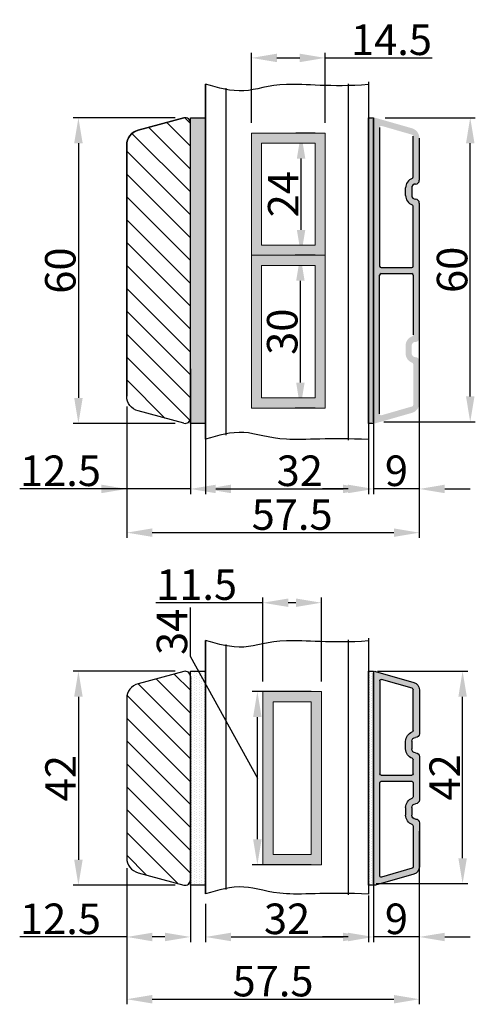
# Model space of a CAD drawing. Units: millimetres. Extents: x 28685 to 29873, y 3777 to 4617.
# Drawn here: x 29259 to 29349, y 4315 to 4509 of the extents above; entities that cross this region are included whole.
import ezdxf

# ---------------------------------------------------------------- set-up
doc = ezdxf.new("R2010")
doc.units = ezdxf.units.MM
doc.layers.get('0').update_dxf_attribs({"lineweight": 0})
doc.layers.get('DEFPOINTS').update_dxf_attribs({"lineweight": 0})
for name, color, linetype, lineweight in [('02 MEASURES', 156, 'Continuous', 13), ('03 FRAME', 40, 'Continuous', 25), ('04 FRAME HATCH', 40, 'Continuous', 0), ('07 GLASS', 151, 'Continuous', 25), ('09 ALUMINIUM', 55, 'Continuous', 25), ('10 ALUMINIUM HATCH', 55, 'Continuous', 0), ('13 GASKET', 254, 'Continuous', 25), ('14 GASKET HATCH', 254, 'Continuous', 0)]:
    doc.layers.add(name, color=color, linetype=linetype, lineweight=lineweight)
doc.styles.add('M1x2', font='arial.ttf', dxfattribs={"height": 6})
doc.dimstyles.new('M1x1 NY', dxfattribs={"dimtxt": 5, "dimasz": 5, "dimexe": 1, "dimexo": 2, "dimgap": 0.5, "dimtad": 1, "dimdec": 0, "dimdsep": 46, "dimtxsty": 'M1x2', "dimcen": -1, "dimclrd": 256, "dimclre": 256, "dimclrt": 256, "dimazin": 2, "dimtfac": 1, "dimtdec": 0, "dimtmove": 0, "dimatfit": 3, "dimfxl": 1, "dimtolj": 1, "dimarcsym": 0})

# ---------------------------------------------------------------- blocks, each defined once
blk = doc.blocks.new('*D22637')
at = {"layer": '02 MEASURES', "lineweight": -2}
for p, q in [((29337.66, 4349.21), (29337.66, 4315.21)), ((29280.16, 4341.95), (29280.16, 4315.21)), ((29285.16, 4316.21), (29332.66, 4316.21))]:
    blk.add_line(p, q, dxfattribs=at)
at = {"layer": '02 MEASURES'}
for points in [[(29285.16, 4317.04), (29285.16, 4315.37), (29280.16, 4316.21)], [(29332.66, 4315.37), (29332.66, 4317.04), (29337.66, 4316.21)]]:
    blk.add_solid(points, dxfattribs=at)
at = {"layer": 'DEFPOINTS', "color": 0}
for p in [(29337.66, 4351.21), (29280.16, 4343.95), (29337.66, 4316.21)]:
    blk.add_point(p, dxfattribs=at)
at = {"layer": '02 MEASURES', "insert": (29308.91, 4319.76), "char_height": 6, "attachment_point": 5, "style": 'M1x2'}
blk.add_mtext('\\A1;57.5', dxfattribs=at)
blk = doc.blocks.new('*D22638')
at = {"layer": '02 MEASURES', "lineweight": -2}
for p, q in [((29328.66, 4343.94), (29328.66, 4327.43)), ((29337.66, 4343.94), (29337.66, 4327.43)), ((29323.66, 4328.43), (29318.66, 4328.43)), ((29337.66, 4328.43), (29328.66, 4328.43)), ((29342.66, 4328.43), (29347.66, 4328.43))]:
    blk.add_line(p, q, dxfattribs=at)
at = {"layer": '02 MEASURES'}
for points in [[(29323.66, 4327.59), (29323.66, 4329.26), (29328.66, 4328.43)], [(29342.66, 4329.26), (29342.66, 4327.59), (29337.66, 4328.43)]]:
    blk.add_solid(points, dxfattribs=at)
at = {"layer": 'DEFPOINTS', "color": 0}
for p in [(29328.66, 4345.94), (29337.66, 4345.94), (29328.66, 4328.43)]:
    blk.add_point(p, dxfattribs=at)
at = {"layer": '02 MEASURES', "insert": (29333.16, 4331.99), "char_height": 6, "attachment_point": 5, "style": 'M1x2'}
blk.add_mtext('\\A1;9', dxfattribs=at)
blk = doc.blocks.new('*D22639')
at = {"layer": '02 MEASURES', "lineweight": -2}
for p, q in [((29327.66, 4336.6), (29327.66, 4327.43)), ((29295.66, 4334.92), (29295.66, 4327.43)), ((29300.66, 4328.43), (29322.66, 4328.43))]:
    blk.add_line(p, q, dxfattribs=at)
at = {"layer": '02 MEASURES'}
for points in [[(29300.66, 4329.26), (29300.66, 4327.59), (29295.66, 4328.43)], [(29322.66, 4327.59), (29322.66, 4329.26), (29327.66, 4328.43)]]:
    blk.add_solid(points, dxfattribs=at)
at = {"layer": 'DEFPOINTS', "color": 0}
for p in [(29327.66, 4338.6), (29295.66, 4336.92), (29327.66, 4328.43)]:
    blk.add_point(p, dxfattribs=at)
at = {"layer": '02 MEASURES', "insert": (29311.66, 4331.99), "char_height": 6, "attachment_point": 5, "style": 'M1x2'}
blk.add_mtext('\\A1;32', dxfattribs=at)
blk = doc.blocks.new('*D22640')
at = {"layer": '02 MEASURES', "lineweight": -2}
for p, q in [((29280.16, 4341.95), (29280.16, 4327.43)), ((29292.66, 4340.33), (29292.66, 4327.43)), ((29280.16, 4328.43), (29259.12, 4328.43)), ((29287.66, 4328.43), (29285.16, 4328.43))]:
    blk.add_line(p, q, dxfattribs=at)
at = {"layer": '02 MEASURES'}
for points in [[(29285.16, 4329.26), (29285.16, 4327.59), (29280.16, 4328.43)], [(29287.66, 4327.59), (29287.66, 4329.26), (29292.66, 4328.43)]]:
    blk.add_solid(points, dxfattribs=at)
at = {"layer": 'DEFPOINTS', "color": 0}
for p in [(29280.16, 4343.95), (29292.66, 4342.33), (29280.16, 4328.43)]:
    blk.add_point(p, dxfattribs=at)
at = {"layer": '02 MEASURES', "insert": (29267.14, 4331.99), "char_height": 6, "attachment_point": 5, "style": 'M1x2'}
blk.add_mtext('\\A1;12.5', dxfattribs=at)
blk = doc.blocks.new('xfsdfsdfsd')
at = {"layer": '10 ALUMINIUM HATCH'}
h = blk.add_hatch(color=256, dxfattribs=at)
h.paths.add_polyline_path([(2045.84, -2760.35, 0.414214), (2045.09, -2759.6, -0.414214), (2044.34, -2758.85), (2044.34, -2757.35, -0.414214), (2045.09, -2756.6, 0.414214), (2045.84, -2755.85), (2045.84, -2747.22, 0.334595), (2044.75, -2745.77), (2037.22, -2743.61, 0.498582), (2036.84, -2743.9), (2036.84, -2785.3, 0.498582), (2037.22, -2785.59), (2044.75, -2783.43, 0.334595), (2045.84, -2781.99), (2045.84, -2773.35, 0.414214), (2045.09, -2772.6, -0.414214), (2044.34, -2771.85), (2044.34, -2770.35, -0.414214), (2045.09, -2769.6, 0.414214), (2045.84, -2768.85)])
h.paths.add_polyline_path([(2044.64, -2765.5), (2044.64, -2768.23, -0.317837), (2044.44, -2768.51, 0.317837), (2043.14, -2770.35), (2043.14, -2771.85, 0.317837), (2044.44, -2773.69, -0.317837), (2044.64, -2773.97), (2044.64, -2781.99, -0.334595), (2044.42, -2782.28), (2038.42, -2784, -0.498582), (2038.04, -2783.71), (2038.04, -2765.5, -0.414214), (2038.34, -2765.2), (2044.34, -2765.2, -0.414214)], flags=16)
h.paths.add_polyline_path([(2044.34, -2764), (2038.34, -2764, -0.414214), (2038.04, -2763.7), (2038.04, -2745.5, -0.498582), (2038.42, -2745.21), (2044.42, -2746.93, -0.334595), (2044.64, -2747.22), (2044.64, -2755.23, -0.317837), (2044.44, -2755.51, 0.317837), (2043.14, -2757.35), (2043.14, -2758.85, 0.317837), (2044.44, -2760.69, -0.317837), (2044.64, -2760.97), (2044.64, -2763.7, -0.414214)], flags=16)
at = {"layer": '09 ALUMINIUM'}
for p, q in [((2036.84, -2743.9), (2036.84, -2785.3)), ((2044.75, -2745.77), (2037.22, -2743.61)), ((2038.04, -2745.5), (2038.04, -2763.7)), ((2044.42, -2746.93), (2038.42, -2745.21)), ((2044.64, -2755.23), (2044.64, -2747.22)), ((2045.84, -2755.85), (2045.84, -2747.22)), ((2043.14, -2758.85), (2043.14, -2757.35)), ((2044.34, -2758.85), (2044.34, -2757.35)), ((2045.84, -2768.85), (2045.84, -2760.35)), ((2044.64, -2763.7), (2044.64, -2760.97)), ((2038.34, -2764), (2044.34, -2764)), ((2038.04, -2783.71), (2038.04, -2765.5)), ((2038.34, -2765.2), (2044.34, -2765.2)), ((2044.64, -2765.5), (2044.64, -2768.23)), ((2043.14, -2770.35), (2043.14, -2771.85)), ((2044.34, -2771.85), (2044.34, -2770.35)), ((2044.64, -2773.97), (2044.64, -2781.99)), ((2045.84, -2781.99), (2045.84, -2773.35)), ((2037.22, -2785.59), (2044.75, -2783.43)), ((2044.42, -2782.28), (2038.42, -2784))]:
    blk.add_line(p, q, dxfattribs=at)
for centre, radius, start, end in [((2037.14, -2743.9), 0.3, 74, 180), ((2038.34, -2745.5), 0.3, 74, 180), ((2044.34, -2747.22), 0.3, 0, 74), ((2044.34, -2747.22), 1.5, 0, 74), ((2045.09, -2757.35), 1.95, 109.4712, 180), ((2045.09, -2757.35), 0.75, 90, 180), ((2044.34, -2755.23), 0.3, 289.4712, 0), ((2045.09, -2755.85), 0.75, 270, 0), ((2045.09, -2758.85), 1.95, 180, 250.5288), ((2045.09, -2758.85), 0.75, 180, 270), ((2045.09, -2760.35), 0.75, 0, 90), ((2044.34, -2760.97), 0.3, 0, 70.5288), ((2038.34, -2763.7), 0.3, 180, 270), ((2044.34, -2763.7), 0.3, 270, 0), ((2038.34, -2765.5), 0.3, 90, 180), ((2044.34, -2765.5), 0.3, 0, 90), ((2044.34, -2768.23), 0.3, 289.4712, 0), ((2045.09, -2770.35), 1.95, 109.4712, 180), ((2045.09, -2770.35), 0.75, 90, 180), ((2045.09, -2768.85), 0.75, 270, 0), ((2045.09, -2771.85), 1.95, 180, 250.5288), ((2045.09, -2771.85), 0.75, 180, 270), ((2044.34, -2773.97), 0.3, 0, 70.5288), ((2045.09, -2773.35), 0.75, 0, 90), ((2038.34, -2783.71), 0.3, 180, 286), ((2044.34, -2781.99), 0.3, 286, 0), ((2044.34, -2781.99), 1.5, 286, 0), ((2037.14, -2785.3), 0.3, 180, 286)]:
    blk.add_arc(centre, radius, start, end, dxfattribs=at)
blk = doc.blocks.new('*D22641')
at = {"layer": '02 MEASURES', "lineweight": -2}
for p, q in [((29329.46, 4380.6), (29347.16, 4380.6)), ((29346.16, 4343.9), (29346.16, 4375.6)), ((29329.16, 4338.9), (29347.16, 4338.9))]:
    blk.add_line(p, q, dxfattribs=at)
at = {"layer": '02 MEASURES'}
for points in [[(29347, 4375.6), (29345.33, 4375.6), (29346.16, 4380.6)], [(29345.33, 4343.9), (29347, 4343.9), (29346.16, 4338.9)]]:
    blk.add_solid(points, dxfattribs=at)
at = {"layer": 'DEFPOINTS', "color": 0}
for p in [(29327.46, 4380.6), (29346.16, 4380.6), (29327.16, 4338.9)]:
    blk.add_point(p, dxfattribs=at)
at = {"layer": '02 MEASURES', "insert": (29342.65, 4359.75), "char_height": 6, "attachment_point": 5, "rotation": 90, "style": 'M1x2'}
blk.add_mtext('\\A1;42', dxfattribs=at)
blk = doc.blocks.new('*D22642')
at = {"layer": '02 MEASURES', "lineweight": -2}
for p, q in [((29289.67, 4380.6), (29269.66, 4380.6)), ((29270.66, 4375.6), (29270.66, 4343.6)), ((29289.67, 4338.6), (29269.66, 4338.6))]:
    blk.add_line(p, q, dxfattribs=at)
at = {"layer": '02 MEASURES'}
for points in [[(29271.5, 4375.6), (29269.83, 4375.6), (29270.66, 4380.6)], [(29269.83, 4343.6), (29271.5, 4343.6), (29270.66, 4338.6)]]:
    blk.add_solid(points, dxfattribs=at)
at = {"layer": 'DEFPOINTS', "color": 0}
for p in [(29291.67, 4380.6), (29270.66, 4338.6), (29291.67, 4338.6)]:
    blk.add_point(p, dxfattribs=at)
at = {"layer": '02 MEASURES', "insert": (29267.15, 4359.6), "char_height": 6, "attachment_point": 5, "rotation": 90, "style": 'M1x2'}
blk.add_mtext('\\A1;42', dxfattribs=at)
blk = doc.blocks.new('*D22661')
at = {"layer": '02 MEASURES', "lineweight": -2}
for p, q in [((29306.91, 4394.05), (29285.87, 4394.05)), ((29306.91, 4378.6), (29306.91, 4395.05)), ((29313.41, 4394.05), (29311.91, 4394.05)), ((29318.41, 4378.6), (29318.41, 4395.05))]:
    blk.add_line(p, q, dxfattribs=at)
at = {"layer": '02 MEASURES'}
for points in [[(29311.91, 4394.88), (29311.91, 4393.22), (29306.91, 4394.05)], [(29313.41, 4393.22), (29313.41, 4394.88), (29318.41, 4394.05)]]:
    blk.add_solid(points, dxfattribs=at)
at = {"layer": 'DEFPOINTS', "color": 0}
for p in [(29306.91, 4394.05), (29306.91, 4376.6), (29318.41, 4376.6)]:
    blk.add_point(p, dxfattribs=at)
at = {"layer": '02 MEASURES', "insert": (29293.89, 4397.61), "char_height": 6, "attachment_point": 5, "style": 'M1x2'}
blk.add_mtext('\\A1;11.5', dxfattribs=at)
blk = doc.blocks.new('*D22662')
at = {"layer": '02 MEASURES', "lineweight": -2}
for p, q in [((29292.61, 4393.11), (29292.61, 4383.56)), ((29292.61, 4383.56), (29305.83, 4359.6)), ((29316.41, 4376.6), (29304.83, 4376.6)), ((29305.83, 4347.6), (29305.83, 4371.6)), ((29316.41, 4342.6), (29304.83, 4342.6))]:
    blk.add_line(p, q, dxfattribs=at)
at = {"layer": '02 MEASURES'}
for points in [[(29306.66, 4371.6), (29304.99, 4371.6), (29305.83, 4376.6)], [(29304.99, 4347.6), (29306.66, 4347.6), (29305.83, 4342.6)]]:
    blk.add_solid(points, dxfattribs=at)
at = {"layer": 'DEFPOINTS', "color": 0}
for p in [(29305.83, 4376.6), (29318.41, 4376.6), (29318.41, 4342.6)]:
    blk.add_point(p, dxfattribs=at)
at = {"layer": '02 MEASURES', "insert": (29289.05, 4388.34), "char_height": 6, "attachment_point": 5, "rotation": 90, "style": 'M1x2'}
blk.add_mtext('\\A1;34', dxfattribs=at)
blk = doc.blocks.new('*D22663')
at = {"layer": '02 MEASURES', "lineweight": -2}
for p, q in [((29337.66, 4448.88), (29337.66, 4406.81)), ((29280.16, 4432.61), (29280.16, 4406.81)), ((29285.16, 4407.81), (29332.66, 4407.81))]:
    blk.add_line(p, q, dxfattribs=at)
at = {"layer": '02 MEASURES'}
for points in [[(29285.16, 4408.64), (29285.16, 4406.98), (29280.16, 4407.81)], [(29332.66, 4406.98), (29332.66, 4408.64), (29337.66, 4407.81)]]:
    blk.add_solid(points, dxfattribs=at)
at = {"layer": 'DEFPOINTS', "color": 0}
for p in [(29337.66, 4450.88), (29280.16, 4434.61), (29337.66, 4407.81)]:
    blk.add_point(p, dxfattribs=at)
at = {"layer": '02 MEASURES', "insert": (29312.66, 4411.36), "char_height": 6, "attachment_point": 5, "style": 'M1x2'}
blk.add_mtext('\\A1;57.5', dxfattribs=at)
blk = doc.blocks.new('*D22664')
at = {"layer": '02 MEASURES', "lineweight": -2}
for p, q in [((29328.66, 4443.61), (29328.66, 4415.39)), ((29337.66, 4443.61), (29337.66, 4415.39)), ((29323.66, 4416.39), (29318.66, 4416.39)), ((29337.66, 4416.39), (29328.66, 4416.39)), ((29342.66, 4416.39), (29347.66, 4416.39))]:
    blk.add_line(p, q, dxfattribs=at)
at = {"layer": '02 MEASURES'}
for points in [[(29323.66, 4415.56), (29323.66, 4417.23), (29328.66, 4416.39)], [(29342.66, 4417.23), (29342.66, 4415.56), (29337.66, 4416.39)]]:
    blk.add_solid(points, dxfattribs=at)
at = {"layer": 'DEFPOINTS', "color": 0}
for p in [(29328.66, 4445.61), (29337.66, 4445.61), (29328.66, 4416.39)]:
    blk.add_point(p, dxfattribs=at)
at = {"layer": '02 MEASURES', "insert": (29333.16, 4419.96), "char_height": 6, "attachment_point": 5, "style": 'M1x2'}
blk.add_mtext('\\A1;9', dxfattribs=at)
blk = doc.blocks.new('*D22665')
at = {"layer": '02 MEASURES', "lineweight": -2}
for p, q in [((29327.66, 4436.26), (29327.66, 4415.39)), ((29295.66, 4434.58), (29295.66, 4415.39)), ((29300.66, 4416.39), (29322.66, 4416.39))]:
    blk.add_line(p, q, dxfattribs=at)
at = {"layer": '02 MEASURES'}
for points in [[(29300.66, 4417.23), (29300.66, 4415.56), (29295.66, 4416.39)], [(29322.66, 4415.56), (29322.66, 4417.23), (29327.66, 4416.39)]]:
    blk.add_solid(points, dxfattribs=at)
at = {"layer": 'DEFPOINTS', "color": 0}
for p in [(29295.66, 4436.58), (29327.66, 4438.26), (29327.66, 4416.39)]:
    blk.add_point(p, dxfattribs=at)
at = {"layer": '02 MEASURES', "insert": (29314.16, 4419.96), "char_height": 6, "attachment_point": 5, "style": 'M1x2'}
blk.add_mtext('\\A1;32', dxfattribs=at)
blk = doc.blocks.new('*D22666')
at = {"layer": '02 MEASURES', "lineweight": -2}
for p, q in [((29292.66, 4440), (29292.66, 4415.39)), ((29280.16, 4432.61), (29280.16, 4415.39)), ((29280.16, 4416.39), (29259.12, 4416.39)), ((29275.16, 4416.39), (29270.16, 4416.39)), ((29292.66, 4416.39), (29280.16, 4416.39)), ((29297.66, 4416.39), (29302.66, 4416.39))]:
    blk.add_line(p, q, dxfattribs=at)
at = {"layer": '02 MEASURES'}
for points in [[(29275.16, 4415.56), (29275.16, 4417.23), (29280.16, 4416.39)], [(29297.66, 4417.23), (29297.66, 4415.56), (29292.66, 4416.39)]]:
    blk.add_solid(points, dxfattribs=at)
at = {"layer": 'DEFPOINTS', "color": 0}
for p in [(29292.66, 4442), (29280.16, 4434.61), (29280.16, 4416.39)]:
    blk.add_point(p, dxfattribs=at)
at = {"layer": '02 MEASURES', "insert": (29267.14, 4419.96), "char_height": 6, "attachment_point": 5, "style": 'M1x2'}
blk.add_mtext('\\A1;12.5', dxfattribs=at)
blk = doc.blocks.new('*D22667')
at = {"layer": '02 MEASURES', "lineweight": -2}
for p, q in [((29289.66, 4489.26), (29269.66, 4489.26)), ((29270.66, 4484.26), (29270.66, 4434.26)), ((29289.66, 4429.26), (29269.66, 4429.26))]:
    blk.add_line(p, q, dxfattribs=at)
at = {"layer": '02 MEASURES'}
for points in [[(29271.5, 4484.26), (29269.83, 4484.26), (29270.66, 4489.26)], [(29269.83, 4434.26), (29271.5, 4434.26), (29270.66, 4429.26)]]:
    blk.add_solid(points, dxfattribs=at)
at = {"layer": 'DEFPOINTS', "color": 0}
for p in [(29291.66, 4489.26), (29270.66, 4429.26), (29291.66, 4429.26)]:
    blk.add_point(p, dxfattribs=at)
at = {"layer": '02 MEASURES', "insert": (29267.1, 4459.26), "char_height": 6, "attachment_point": 5, "rotation": 90, "style": 'M1x2'}
blk.add_mtext('\\A1;60', dxfattribs=at)
blk = doc.blocks.new('*D22668')
at = {"layer": '02 MEASURES', "lineweight": -2}
for p, q in [((29330.96, 4489.26), (29348.66, 4489.26)), ((29347.66, 4434.56), (29347.66, 4484.26)), ((29330.66, 4429.56), (29348.66, 4429.56))]:
    blk.add_line(p, q, dxfattribs=at)
at = {"layer": '02 MEASURES'}
for points in [[(29348.5, 4484.26), (29346.83, 4484.26), (29347.66, 4489.26)], [(29346.83, 4434.56), (29348.5, 4434.56), (29347.66, 4429.56)]]:
    blk.add_solid(points, dxfattribs=at)
at = {"layer": 'DEFPOINTS', "color": 0}
for p in [(29328.96, 4489.26), (29347.66, 4489.26), (29328.66, 4429.56)]:
    blk.add_point(p, dxfattribs=at)
at = {"layer": '02 MEASURES', "insert": (29344.1, 4459.41), "char_height": 6, "attachment_point": 5, "rotation": 90, "style": 'M1x2'}
blk.add_mtext('\\A1;60', dxfattribs=at)
blk = doc.blocks.new('*D22669')
at = {"layer": '02 MEASURES', "lineweight": -2}
for p, q in [((29317.16, 4486.26), (29313.42, 4486.26)), ((29314.42, 4467.26), (29314.42, 4481.26)), ((29317.16, 4462.26), (29313.42, 4462.26))]:
    blk.add_line(p, q, dxfattribs=at)
at = {"layer": '02 MEASURES'}
for points in [[(29315.25, 4481.26), (29313.59, 4481.26), (29314.42, 4486.26)], [(29313.59, 4467.26), (29315.25, 4467.26), (29314.42, 4462.26)]]:
    blk.add_solid(points, dxfattribs=at)
at = {"layer": 'DEFPOINTS', "color": 0}
for p in [(29314.42, 4486.26), (29319.16, 4486.26), (29319.16, 4462.26)]:
    blk.add_point(p, dxfattribs=at)
at = {"layer": '02 MEASURES', "insert": (29310.91, 4474.26), "char_height": 6, "attachment_point": 5, "rotation": 90, "style": 'M1x2'}
blk.add_mtext('\\A1;24', dxfattribs=at)
blk = doc.blocks.new('*D22670')
at = {"layer": '02 MEASURES', "lineweight": -2}
for p, q in [((29317.16, 4462.26), (29313.28, 4462.26)), ((29314.28, 4437.26), (29314.28, 4457.26)), ((29317.16, 4432.26), (29313.28, 4432.26))]:
    blk.add_line(p, q, dxfattribs=at)
at = {"layer": '02 MEASURES'}
for points in [[(29315.12, 4457.26), (29313.45, 4457.26), (29314.28, 4462.26)], [(29313.45, 4437.26), (29315.12, 4437.26), (29314.28, 4432.26)]]:
    blk.add_solid(points, dxfattribs=at)
at = {"layer": 'DEFPOINTS', "color": 0}
for p in [(29314.28, 4462.26), (29319.16, 4462.26), (29319.16, 4432.26)]:
    blk.add_point(p, dxfattribs=at)
at = {"layer": '02 MEASURES', "insert": (29310.72, 4447.26), "char_height": 6, "attachment_point": 5, "rotation": 90, "style": 'M1x2'}
blk.add_mtext('\\A1;30', dxfattribs=at)
blk = doc.blocks.new('*D22671')
at = {"layer": '02 MEASURES', "lineweight": -2}
for p, q in [((29304.66, 4488.26), (29304.66, 4502.02)), ((29309.66, 4501.02), (29314.16, 4501.02)), ((29319.16, 4488.26), (29319.16, 4502.02)), ((29319.16, 4501.02), (29340.21, 4501.02))]:
    blk.add_line(p, q, dxfattribs=at)
at = {"layer": '02 MEASURES'}
for points in [[(29309.66, 4501.85), (29309.66, 4500.19), (29304.66, 4501.02)], [(29314.16, 4500.19), (29314.16, 4501.85), (29319.16, 4501.02)]]:
    blk.add_solid(points, dxfattribs=at)
at = {"layer": 'DEFPOINTS', "color": 0}
for p in [(29319.16, 4501.02), (29304.66, 4486.26), (29319.16, 4486.26)]:
    blk.add_point(p, dxfattribs=at)
at = {"layer": '02 MEASURES', "insert": (29332.19, 4504.58), "char_height": 6, "attachment_point": 5, "style": 'M1x2'}
blk.add_mtext('\\A1;14.5', dxfattribs=at)

msp = doc.modelspace()

# ---------------------------------------------------------------- hatches: boundary and pattern name
h = msp.add_hatch(color=256)
h.paths.add_polyline_path([(29304.66, 4462.26), (29304.66, 4432.26), (29319.16, 4432.26), (29319.16, 4462.26)])
h.paths.add_polyline_path([(29304.66, 4486.26), (29304.66, 4462.26), (29319.16, 4462.26), (29319.16, 4486.26)])
h.paths.add_polyline_path([(29306.66, 4460.26), (29306.66, 4434.26), (29317.16, 4434.26), (29317.16, 4460.26)], flags=16)
h.paths.add_polyline_path([(29306.66, 4484.26), (29306.66, 4464.26), (29317.16, 4464.26), (29317.16, 4484.26)], flags=16)
h = msp.add_hatch(color=256)
h.paths.add_polyline_path([(29306.91, 4376.6), (29306.91, 4342.6), (29318.41, 4342.6), (29318.41, 4376.6)])
h.paths.add_polyline_path([(29308.91, 4374.6), (29308.91, 4344.6), (29316.41, 4344.6), (29316.41, 4374.6)], flags=16)
at = {"layer": '04 FRAME HATCH'}
h = msp.add_hatch(dxfattribs=at)
h.set_pattern_fill('ANSI31', color=256, angle=90)
h.set_pattern_definition([(135, (33791.512, -20678.7498), (-2.24506403, -2.24506403), [])])
h.paths.add_polyline_path([(29291.41, 4489.23), (29282.39, 4486.81, 0.339454), (29280.16, 4483.92), (29280.16, 4434.61, 0.339454), (29282.39, 4431.71), (29291.41, 4429.3, 0.493145), (29292.66, 4430.26), (29292.66, 4488.26, 0.493145)])
h = msp.add_hatch(dxfattribs=at)
h.set_pattern_fill('ANSI31', color=256, angle=90)
h.set_pattern_definition([(135, (33770.0117, -20777.5367), (-2.24506403, -2.24506403), [])])
h.paths.add_polyline_path([(29291.41, 4380.56), (29282.39, 4378.15, 0.339454), (29280.16, 4375.25), (29280.16, 4343.95, 0.339454), (29282.39, 4341.05), (29291.41, 4338.63, 0.493145), (29292.66, 4339.6), (29292.66, 4379.6, 0.493145)])
at = {"layer": '10 ALUMINIUM HATCH'}
h = msp.add_hatch(color=256, dxfattribs=at)
h.paths.add_polyline_path([(29337.66, 4472.51, 0.414214), (29336.91, 4473.26, -0.414214), (29336.16, 4474.01), (29336.16, 4475.51, -0.414214), (29336.91, 4476.26, 0.414214), (29337.66, 4477.01), (29337.66, 4485.27, 0.334595), (29336.22, 4487.2), (29329.05, 4489.25, 0.498582), (29328.66, 4488.96), (29328.66, 4429.56, 0.498582), (29329.05, 4429.28), (29336.22, 4431.33, 0.334595), (29337.66, 4433.25), (29337.66, 4441.51, 0.414214), (29336.91, 4442.26, -0.414214), (29336.16, 4443.01), (29336.16, 4444.51, -0.414214), (29336.91, 4445.26, 0.414214), (29337.66, 4446.01)])
h.paths.add_polyline_path([(29336.16, 4459.86), (29330.16, 4459.86, -0.414214), (29329.86, 4460.16), (29329.86, 4487.37, -0.498582), (29330.25, 4487.66), (29336.25, 4485.94, -0.334595), (29336.46, 4485.65), (29336.46, 4477.64, -0.317837), (29336.26, 4477.35, 0.317837), (29334.96, 4475.51), (29334.96, 4474.01, 0.317837), (29336.26, 4472.18, -0.317837), (29336.46, 4471.89), (29336.46, 4460.16, -0.414214)], flags=16)
h.paths.add_polyline_path([(29336.46, 4458.36), (29336.46, 4446.64, -0.317837), (29336.26, 4446.35, 0.317837), (29334.96, 4444.51), (29334.96, 4443.01, 0.317837), (29336.26, 4441.18, -0.317837), (29336.46, 4440.89), (29336.46, 4432.88, -0.334595), (29336.25, 4432.59), (29330.25, 4430.87, -0.498582), (29329.86, 4431.16), (29329.86, 4458.36, -0.414214), (29330.16, 4458.66), (29336.16, 4458.66, -0.414214)], flags=16)
at = {"layer": '14 GASKET HATCH'}
h = msp.add_hatch(dxfattribs=at)
h.set_pattern_fill('DOTS', color=256, scale=0.3, angle=90, style=0)
h.set_pattern_definition([(90, (27086.01925, 4156.87756), (-0.47625, 0.238125), [0, -0.47625])])
h.paths.add_polyline_path([(29295.66, 4429.26), (29292.66, 4429.26), (29292.66, 4489.26), (29295.66, 4489.26)])
h = msp.add_hatch(dxfattribs=at)
h.set_pattern_fill('DOTS', color=256, scale=0.3, angle=90, style=0)
h.set_pattern_definition([(90, (27119.01925, 4156.87756), (-0.47625, 0.238125), [0, -0.47625])])
h.paths.add_polyline_path([(29328.66, 4429.26), (29327.66, 4429.26), (29327.66, 4489.26), (29328.66, 4489.26)])
h = msp.add_hatch(dxfattribs=at)
h.set_pattern_fill('DOTS', color=256, scale=0.3, angle=90, style=0)
h.set_pattern_definition([(90, (27086.01925, 4066.21175), (-0.47625, 0.238125), [0, -0.47625])])
h.paths.add_polyline_path([(29295.66, 4338.6), (29292.66, 4338.6), (29292.66, 4380.6), (29295.66, 4380.6)])
h = msp.add_hatch(dxfattribs=at)
h.set_pattern_fill('DOTS', color=256, scale=0.3, angle=90, style=0)
h.set_pattern_definition([(90, (27118.51925, 4066.21175), (-0.47625, 0.238125), [0, -0.47625])])
h.paths.add_polyline_path([(29328.66, 4338.6), (29327.66, 4338.6), (29327.66, 4380.6), (29328.66, 4380.6)])

# ---------------------------------------------------------------- linework, layer by layer
for points in [[(29304.66, 4486.26), (29304.66, 4462.26), (29319.16, 4462.26), (29319.16, 4486.26)], [(29306.66, 4484.26), (29306.66, 4464.26), (29317.16, 4464.26), (29317.16, 4484.26)], [(29304.66, 4462.26), (29304.66, 4432.26), (29319.16, 4432.26), (29319.16, 4462.26)], [(29306.66, 4460.26), (29306.66, 4434.26), (29317.16, 4434.26), (29317.16, 4460.26)], [(29306.91, 4376.6), (29306.91, 4342.6), (29318.41, 4342.6), (29318.41, 4376.6)], [(29308.91, 4374.6), (29308.91, 4344.6), (29316.41, 4344.6), (29316.41, 4374.6)]]:
    msp.add_lwpolyline(points, close=True)
at = {"layer": '03 FRAME'}
for p, q in [((29291.41, 4489.23), (29282.39, 4486.81)), ((29292.66, 4430.26), (29292.66, 4488.26)), ((29292.66, 4430.26), (29292.66, 4488.26)), ((29280.16, 4483.92), (29280.16, 4434.61)), ((29292.66, 4379.6), (29292.66, 4339.6))]:
    msp.add_line(p, q, dxfattribs=at)
msp.add_lwpolyline([(29291.41, 4429.3), (29282.39, 4431.71, -0.339454), (29280.16, 4434.61), (29280.16, 4483.92, -0.339454), (29282.39, 4486.81), (29291.41, 4489.23)], format="xyb", dxfattribs=at)
msp.add_lwpolyline([(29291.41, 4380.56), (29282.39, 4378.15, 0.339454), (29280.16, 4375.25), (29280.16, 4343.95, 0.339454), (29282.39, 4341.05), (29291.41, 4338.63, 0.493145), (29292.66, 4339.6), (29292.66, 4379.6, 0.493145)], format="xyb", close=True, dxfattribs=at)
for centre, radius, start, end in [((29291.66, 4488.26), 1, 0, 105), ((29291.66, 4488.26), 1, 0, 105), ((29283.16, 4483.92), 3, 105, 180), ((29291.66, 4430.26), 1, 255, 0), ((29291.66, 4430.26), 1, 255, 360)]:
    msp.add_arc(centre, radius, start, end, dxfattribs=at)
at = {"layer": '07 GLASS'}
for p, q in [((29295.66, 4495.87), (29295.66, 4426.16)), ((29295.66, 4426.16), (29295.66, 4495.87)), ((29299.66, 4495.05), (29299.66, 4426.98)), ((29323.66, 4495.95), (29323.66, 4425.97)), ((29327.66, 4496.31), (29327.66, 4439.23)), ((29327.66, 4496.31), (29327.66, 4426.09)), ((29295.66, 4386.65), (29295.66, 4336.92)), ((29295.66, 4336.92), (29295.66, 4386.65)), ((29323.66, 4386.74), (29323.66, 4336.72)), ((29327.66, 4387.1), (29327.66, 4339.56)), ((29327.66, 4387.1), (29327.66, 4336.85)), ((29299.66, 4385.83), (29299.66, 4337.74))]:
    msp.add_line(p, q, dxfattribs=at)
for points, knots in [([(29327.66, 4495.78), (29320.2, 4495.22), (29310.3, 4496.64), (29303.1, 4493.7), (29298.17, 4495.13), (29295.66, 4495.87)], [1.951885, 1.951885, 1.951885, 1.951885, 9.345329, 16.673745, 24.287925, 24.287925, 24.287925, 24.287925]), ([(29327.66, 4426.09), (29320.11, 4426.48), (29310.3, 4425.38), (29303.1, 4428.32), (29298.17, 4426.89), (29295.66, 4426.16)], [1.935876, 1.935876, 1.935876, 1.935876, 9.345329, 16.673745, 24.287925, 24.287925, 24.287925, 24.287925]), ([(29327.66, 4386.56), (29320.2, 4386), (29310.3, 4387.42), (29303.1, 4384.49), (29298.17, 4385.92), (29295.66, 4386.65)], [1.951902, 1.951902, 1.951902, 1.951902, 9.345329, 16.673745, 24.287925, 24.287925, 24.287925, 24.287925]), ([(29327.66, 4336.85), (29320.11, 4337.24), (29310.3, 4336.14), (29303.1, 4339.08), (29298.17, 4337.65), (29295.66, 4336.92)], [1.937439, 1.937439, 1.937439, 1.937439, 9.345329, 16.673745, 24.287925, 24.287925, 24.287925, 24.287925])]:
    msp.add_open_spline(points, degree=3, knots=knots, dxfattribs=at)
at = {"layer": '09 ALUMINIUM'}
for p, q in [((29328.66, 4429.56), (29328.66, 4488.96)), ((29329.86, 4487.37), (29329.86, 4460.16)), ((29336.46, 4477.64), (29336.46, 4485.65)), ((29337.66, 4485.27), (29337.66, 4477.01)), ((29334.96, 4474.01), (29334.96, 4475.51)), ((29336.16, 4475.51), (29336.16, 4474.01)), ((29336.46, 4460.16), (29336.46, 4471.89)), ((29337.66, 4472.51), (29337.66, 4446.01)), ((29330.16, 4459.86), (29336.16, 4459.86)), ((29329.86, 4431.16), (29329.86, 4458.36)), ((29330.16, 4458.66), (29336.16, 4458.66)), ((29336.46, 4458.36), (29336.46, 4446.64))]:
    msp.add_line(p, q, dxfattribs=at)
for centre, radius, start, end in [((29336.91, 4475.51), 1.95, 109.4712, 180), ((29336.16, 4477.64), 0.3, 289.4712, 0), ((29336.91, 4475.51), 0.75, 90, 180), ((29336.91, 4477.01), 0.75, 270, 0), ((29336.91, 4474.01), 1.95, 180, 250.5288), ((29336.91, 4474.01), 0.75, 180, 270), ((29336.16, 4471.89), 0.3, 0, 70.5288), ((29336.91, 4472.51), 0.75, 0, 90), ((29330.16, 4460.16), 0.3, 180, 270), ((29336.16, 4460.16), 0.3, 270, 0), ((29330.16, 4458.36), 0.3, 90, 180), ((29336.16, 4458.36), 0.3, 0, 90)]:
    msp.add_arc(centre, radius, start, end, dxfattribs=at)
at = {"layer": '13 GASKET'}
for points in [[(29295.66, 4429.26), (29292.66, 4429.26), (29292.66, 4489.26), (29295.66, 4489.26)], [(29328.66, 4429.26), (29327.66, 4429.26), (29327.66, 4489.26), (29328.66, 4489.26)], [(29295.66, 4338.6), (29292.66, 4338.6), (29292.66, 4380.6), (29295.66, 4380.6)], [(29328.66, 4338.6), (29327.66, 4338.6), (29327.66, 4380.6), (29328.66, 4380.6)]]:
    msp.add_lwpolyline(points, close=True, dxfattribs=at)

# ---------------------------------------------------------------- block references
at = {"xscale": -1, "rotation": 179.9999999999998}
msp.add_blockref('xfsdfsdfsd', (27291.83, 1594.99), dxfattribs=at)

# ---------------------------------------------------------------- dimensions: what is measured, and where the dimension line sits
at = {"layer": '02 MEASURES'}
for base, p1, p2, angle, override, picture, middle in [((29319.16, 4501.02), (29304.66, 4486.26), (29319.16, 4486.26), 180, {"dimtxt": 7, "dimdec": 1}, '*D22671', (29332.19, 4504.58)), ((29347.66, 4489.26), (29328.66, 4429.56), (29328.96, 4489.26), 270, {"dimtxt": 7}, '*D22668', (29344.1, 4459.41)), ((29270.66, 4338.6), (29291.67, 4380.6), (29291.67, 4338.6), 270, {"dimtxt": 7, "dimdec": 1}, '*D22642', (29267.15, 4359.6)), ((29346.16, 4380.6), (29327.16, 4338.9), (29327.46, 4380.6), 270, {"dimtxt": 7}, '*D22641', (29342.65, 4359.75)), ((29337.66, 4316.21), (29280.16, 4343.95), (29337.66, 4351.21), 180, {"dimtxt": 7, "dimdec": 1}, '*D22637', (29308.91, 4319.76)), ((29328.66, 4328.43), (29337.66, 4345.94), (29328.66, 4345.94), 180, {"dimtxt": 7, "dimdec": 1}, '*D22638', (29333.16, 4331.99)), ((29280.16, 4328.43), (29292.66, 4342.33), (29280.16, 4343.95), 180, {"dimtxt": 7, "dimdec": 1}, '*D22640', (29267.14, 4331.99)), ((29327.66, 4328.43), (29295.66, 4336.92), (29327.66, 4338.6), 180, {"dimtxt": 7, "dimdec": 1}, '*D22639', (29311.66, 4331.99))]:
    dim = msp.add_linear_dim(base=base, p1=p1, p2=p2, angle=angle, dimstyle='M1x1 NY', override=override, dxfattribs=at)
    dim.commit()
    dim.dimension.update_dxf_attribs({"geometry": picture, "text_midpoint": middle})
dim = msp.add_linear_dim(base=(29270.66, 4429.26), p1=(29291.66, 4489.26), p2=(29291.66, 4429.26), angle=270, text='60', dimstyle='M1x1 NY', override={"dimtxt": 7, "dimdec": 1}, dxfattribs=at)
dim.commit()
dim.dimension.update_dxf_attribs({"geometry": '*D22667', "text_midpoint": (29267.1, 4459.26)})
for base, p1, p2, angle, override, picture, middle in [((29314.42, 4486.26), (29319.16, 4462.26), (29319.16, 4486.26), 270, {"dimtxt": 7, "dimdec": 1}, '*D22669', (29314.42, 4474.26)), ((29314.28, 4462.26), (29319.16, 4432.26), (29319.16, 4462.26), 270, {"dimtxt": 7, "dimdec": 1}, '*D22670', (29314.28, 4447.26)), ((29337.66, 4407.81), (29280.16, 4434.61), (29337.66, 4450.88), 180, {"dimtxt": 7, "dimdec": 1}, '*D22663', (29312.66, 4407.81)), ((29328.66, 4416.39), (29337.66, 4445.61), (29328.66, 4445.61), 180, {"dimtxt": 7, "dimdec": 1}, '*D22664', (29333.16, 4416.39)), ((29280.16, 4416.39), (29292.66, 4442), (29280.16, 4434.61), 180, {"dimtxt": 7, "dimdec": 1}, '*D22666', (29267.14, 4416.39)), ((29327.66, 4416.39), (29295.66, 4436.58), (29327.66, 4438.26), 180, {"dimtxt": 7, "dimdec": 1}, '*D22665', (29314.16, 4416.39)), ((29306.91, 4394.05), (29318.41, 4376.6), (29306.91, 4376.6), 180, {"dimtxt": 7, "dimdec": 1}, '*D22661', (29293.89, 4394.05)), ((29305.83, 4376.6), (29318.41, 4342.6), (29318.41, 4376.6), 270, {"dimtxt": 7, "dimtmove": 1}, '*D22662', (29292.61, 4384.06))]:
    dim = msp.add_linear_dim(base=base, p1=p1, p2=p2, angle=angle, dimstyle='M1x1 NY', override=override, dxfattribs=at)
    dim.commit()
    dim.dimension.update_dxf_attribs({"geometry": picture, "text_midpoint": middle, "dimtype": 160})

doc.saveas('drawing.dxf')
